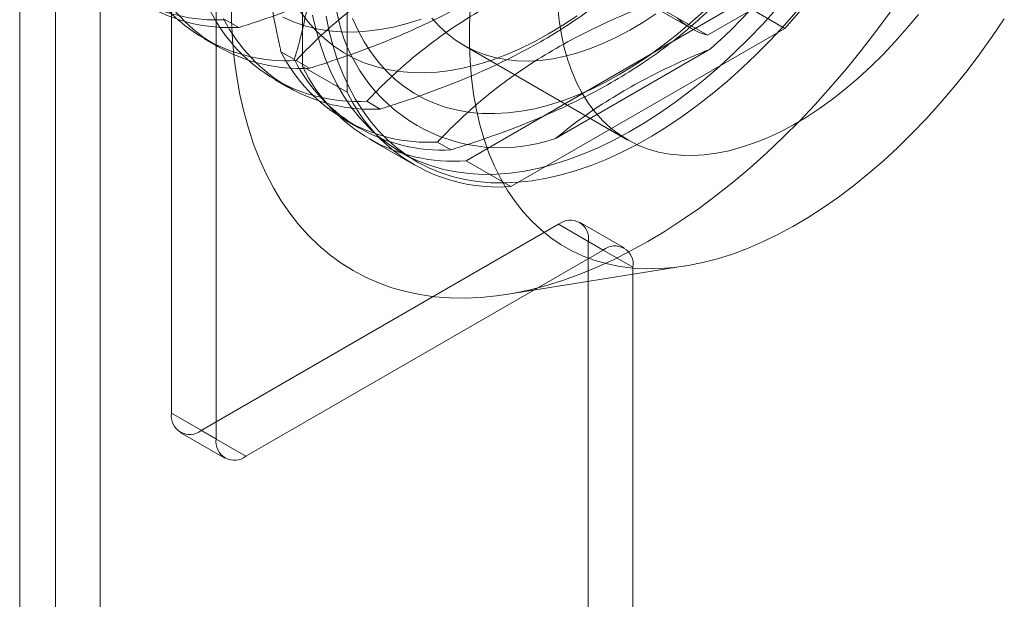
# Model space of a CAD drawing. Units: millimetres. Extents: x 63 to 4504, y 62 to 3032.
# Drawn here: x 3630 to 3649, y 1564 to 1575 of the extents above; entities that cross this region are included whole.
import ezdxf

# ---------------------------------------------------------------- set-up
doc = ezdxf.new("R2010")
doc.units = ezdxf.units.MM
doc.header["$LTSCALE"] = 2

msp = doc.modelspace()

# ---------------------------------------------------------------- linework, layer by layer
at = {"color": 7, "linetype": 'Continuous', "lineweight": 18}
for p, q in [((3629.9201, 1532.8994), (3629.9201, 2140.4057)), ((3630.5989, 1532.8994), (3630.5989, 2140.4057)), ((3631.4475, 1532.4095), (3631.4475, 2139.9159)), ((3632.8051, 1585.7783), (3632.8051, 1567.4878)), ((3633.6536, 1566.998), (3633.6536, 1585.2885)), ((3635.2941, 1580.098), (3635.2941, 1574.0826)), ((3636.1427, 1579.6081), (3636.1427, 1573.5927)), ((3639.5734, 1576.5978), (3642.6847, 1574.8017)), ((3642.9875, 1574.6733), (3646.3816, 1576.6327)), ((3639.8762, 1576.4694), (3642.9875, 1574.6733)), ((3638.4029, 1572.2873), (3643.6122, 1575.2945)), ((3643.6122, 1575.2945), (3644.4607, 1574.8047)), ((3634.084, 1574.8225), (3633.8289, 1574.9698)), ((3639.2515, 1571.7975), (3644.4607, 1574.8047)), ((3633.4259, 1574.6042), (3633.681, 1574.457)), ((3634.884, 1574.3612), (3635.139, 1574.214)), ((3638.3535, 1574.4846), (3641.4648, 1572.6885)), ((3643.0481, 1574.4138), (3640.0984, 1572.7109)), ((3635.4275, 1574.047), (3635.1724, 1574.1942)), ((3635.2941, 1574.0826), (3636.1427, 1573.5927)), ((3634.7694, 1573.8287), (3635.0245, 1573.6814)), ((3636.771, 1573.2714), (3636.5159, 1573.4186)), ((3636.1129, 1573.0531), (3636.368, 1572.9058)), ((3636.5679, 1572.698), (3637.4164, 1572.2082)), ((3638.1145, 1572.4958), (3637.8594, 1572.643)), ((3637.1736, 1572.4408), (3637.4564, 1572.2775)), ((3638.4029, 1572.2873), (3639.2515, 1571.7975)), ((3633.3708, 1567.1612), (3640.159, 1571.0799)), ((3641.0076, 1570.5901), (3640.159, 1571.0799)), ((3641.4075, 1570.6297), (3640.559, 1571.1195)), ((3641.0076, 1570.5901), (3634.2193, 1566.6713)), ((3640.7247, 1560.6281), (3640.7247, 1570.7532)), ((3640.7247, 1570.7532), (3641.5732, 1570.2634)), ((3639.1618, 1569.7436), (3642.5676, 1570.2869)), ((3641.5732, 1560.1383), (3641.5732, 1570.2634)), ((3633.6536, 1566.998), (3632.8051, 1567.4878)), ((3632.9708, 1567.1215), (3633.8194, 1566.6317)), ((3633.3708, 1567.1612), (3634.2193, 1566.6713))]:
    msp.add_line(p, q, dxfattribs=at)
at = {"color": 7, "linetype": 'Continuous', "lineweight": 18, "flags": 128}
for points in [[(3633.9365, 1575.3268), (3633.9433, 1574.9528), (3633.9635, 1574.5872), (3633.9973, 1574.2307), (3634.0445, 1573.8839), (3634.105, 1573.5474), (3634.1788, 1573.2217), (3634.2657, 1572.9074), (3634.3656, 1572.6051), (3634.4783, 1572.3152), (3634.6035, 1572.0383), (3634.7412, 1571.7748), (3634.891, 1571.5252), (3635.0527, 1571.2899), (3635.2261, 1571.0693), (3635.4107, 1570.8638), (3635.6064, 1570.6737), (3635.8128, 1570.4994), (3636.0295, 1570.3412), (3636.2561, 1570.1992), (3636.4923, 1570.0739), (3636.7377, 1569.9653), (3636.9918, 1569.8737), (3637.2542, 1569.7992), (3637.5245, 1569.742), (3637.8022, 1569.7022), (3638.0868, 1569.6797), (3638.3778, 1569.6747), (3638.6748, 1569.6872), (3638.9773, 1569.7172), (3639.2846, 1569.7645), (3639.5963, 1569.8291), (3639.9119, 1569.911), (3640.2309, 1570.0099), (3640.5526, 1570.1257), (3640.8765, 1570.2582), (3641.2021, 1570.4071), (3641.5288, 1570.5723), (3641.8561, 1570.7535), (3642.1834, 1570.9502), (3642.5101, 1571.1622), (3642.8357, 1571.3892), (3643.1596, 1571.6307), (3643.4813, 1571.8863), (3643.8002, 1572.1556), (3644.1158, 1572.4382), (3644.4276, 1572.7335), (3644.7349, 1573.041), (3645.0374, 1573.3602), (3645.3343, 1573.6907), (3645.6254, 1574.0317), (3645.91, 1574.3827), (3646.1877, 1574.7432), (3646.458, 1575.1125)], [(3635.2526, 1575.1221), (3635.3942, 1574.9363), (3635.5471, 1574.7656), (3635.711, 1574.6103), (3635.8856, 1574.4709), (3636.0702, 1574.3476), (3636.2646, 1574.2409), (3636.4682, 1574.151), (3636.6805, 1574.078), (3636.9009, 1574.0223), (3637.129, 1573.9838), (3637.3641, 1573.9628), (3637.6057, 1573.9593), (3637.8532, 1573.9732), (3638.1059, 1574.0045), (3638.3633, 1574.0533), (3638.6247, 1574.1192), (3638.8894, 1574.2023), (3639.1568, 1574.3022), (3639.4262, 1574.4187), (3639.6969, 1574.5516), (3639.9683, 1574.7005)], [(3635.4867, 1575.0543), (3635.5535, 1574.7675), (3635.6333, 1574.4921), (3635.726, 1574.2288), (3635.8313, 1573.9782), (3635.9491, 1573.7407), (3636.0791, 1573.5169), (3636.2209, 1573.3072), (3636.3744, 1573.1122), (3636.5391, 1572.9323), (3636.7147, 1572.7678), (3636.9009, 1572.6191), (3637.0971, 1572.4865), (3637.3031, 1572.3703), (3637.5183, 1572.2708), (3637.7423, 1572.1881), (3637.9745, 1572.1225), (3638.2146, 1572.0741), (3638.462, 1572.043), (3638.7161, 1572.0293), (3638.9763, 1572.0329), (3639.2422, 1572.054), (3639.5132, 1572.0924), (3639.7886, 1572.1481), (3640.0679, 1572.2208), (3640.3504, 1572.3106), (3640.6356, 1572.4172), (3640.9228, 1572.5403), (3641.2114, 1572.6797), (3641.5008, 1572.8351), (3641.7904, 1573.0062), (3642.0795, 1573.1925), (3642.3675, 1573.3937), (3642.6538, 1573.6094), (3642.9377, 1573.839), (3643.2187, 1574.0821), (3643.4961, 1574.3382), (3643.7694, 1574.6066), (3644.0379, 1574.8869), (3644.301, 1575.1784)], [(3644.7133, 1575.1648), (3644.453, 1574.868), (3644.1871, 1574.582), (3643.9161, 1574.3076), (3643.6407, 1574.0453), (3643.3615, 1573.7956), (3643.0789, 1573.5592), (3642.7937, 1573.3365), (3642.5065, 1573.128), (3642.2179, 1572.9342), (3641.9285, 1572.7554), (3641.6389, 1572.5922), (3641.3498, 1572.4447), (3641.0618, 1572.3134), (3640.7756, 1572.1985), (3640.4916, 1572.1003), (3640.2106, 1572.019), (3639.9332, 1571.9548), (3639.66, 1571.9078), (3639.3915, 1571.878), (3639.1283, 1571.8657), (3638.8711, 1571.8707), (3638.6203, 1571.8931), (3638.3765, 1571.9329), (3638.1402, 1571.9899), (3637.912, 1572.064), (3637.6924, 1572.1552), (3637.4818, 1572.263), (3637.2806, 1572.3875), (3637.0893, 1572.5281), (3636.9084, 1572.6848), (3636.7382, 1572.8571), (3636.5791, 1573.0446), (3636.4314, 1573.247), (3636.2954, 1573.4637), (3636.1715, 1573.6944), (3636.0599, 1573.9386), (3635.9609, 1574.1957), (3635.8746, 1574.4651), (3635.8013, 1574.7462), (3635.7411, 1575.0386)], [(3637.7485, 1575.0001), (3637.8892, 1574.8443), (3638.0408, 1574.7042), (3638.203, 1574.58), (3638.3753, 1574.4722), (3638.5571, 1574.3811), (3638.7479, 1574.3069), (3638.9472, 1574.2499), (3639.1543, 1574.2103), (3639.3686, 1574.1881), (3639.5894, 1574.1835), (3639.8162, 1574.1964), (3640.0483, 1574.2268), (3640.2849, 1574.2746), (3640.5253, 1574.3396), (3640.7689, 1574.4218), (3641.0148, 1574.5208), (3641.2625, 1574.6363), (3641.511, 1574.7681), (3641.7598, 1574.9156), (3642.008, 1575.0785)], [(3638.4771, 1575.1837), (3638.4637, 1574.8419), (3638.4637, 1574.5075), (3638.4771, 1574.1812), (3638.504, 1573.8638), (3638.5444, 1573.5559), (3638.598, 1573.2582), (3638.6647, 1572.9714), (3638.7446, 1572.696), (3638.8372, 1572.4327), (3638.9426, 1572.1821), (3639.0604, 1571.9446), (3639.1903, 1571.7208), (3639.3322, 1571.5111), (3639.4857, 1571.3161), (3639.6504, 1571.1362), (3639.826, 1570.9717), (3640.0121, 1570.823), (3640.2084, 1570.6904), (3640.4143, 1570.5742), (3640.6296, 1570.4747), (3640.8535, 1570.392), (3641.0858, 1570.3264), (3641.3259, 1570.278), (3641.5732, 1570.2469), (3641.8273, 1570.2332), (3642.0876, 1570.2369), (3642.3535, 1570.2579), (3642.6245, 1570.2963), (3642.8999, 1570.352), (3643.1791, 1570.4247), (3643.4617, 1570.5145), (3643.7469, 1570.6211), (3644.0341, 1570.7442), (3644.3227, 1570.8836), (3644.6121, 1571.039), (3644.9017, 1571.2101), (3645.1908, 1571.3964), (3645.4788, 1571.5976), (3645.765, 1571.8133), (3646.049, 1572.0429), (3646.33, 1572.286), (3646.6074, 1572.5421), (3646.8806, 1572.8105), (3647.1491, 1573.0908), (3647.4123, 1573.3823), (3647.6695, 1573.6843), (3647.9203, 1573.9963), (3648.1641, 1574.3175), (3648.4004, 1574.6473), (3648.6286, 1574.9849)], [(3640.146, 1575.2154), (3640.1732, 1574.9455), (3640.2138, 1574.6855), (3640.2677, 1574.4362), (3640.3348, 1574.1984), (3640.4149, 1573.9726), (3640.5077, 1573.7597), (3640.6131, 1573.5602), (3640.7305, 1573.3748), (3640.8598, 1573.204), (3641.0004, 1573.0482), (3641.1521, 1572.9081), (3641.3143, 1572.7839), (3641.4866, 1572.6761), (3641.6684, 1572.585), (3641.8592, 1572.5108), (3642.0584, 1572.4538), (3642.2655, 1572.4142), (3642.4798, 1572.392), (3642.7007, 1572.3874), (3642.9275, 1572.4003), (3643.1596, 1572.4307), (3643.3961, 1572.4785), (3643.6366, 1572.5435), (3643.8802, 1572.6257), (3644.1261, 1572.7247), (3644.3738, 1572.8402), (3644.6223, 1572.972), (3644.8711, 1573.1195), (3645.1193, 1573.2824), (3645.3661, 1573.4601), (3645.611, 1573.6522), (3645.8531, 1573.8581), (3646.0917, 1574.0771), (3646.3261, 1574.3086), (3646.5556, 1574.552), (3646.7795, 1574.8064), (3646.9972, 1575.0711)], [(3641.3118, 1573.9249), (3641.5833, 1574.0894), (3641.854, 1574.2691), (3642.1234, 1574.4636), (3642.3908, 1574.6724), (3642.6555, 1574.895), (3642.9169, 1575.1308)], [(3634.9211, 1575.0165), (3635.1247, 1574.9266), (3635.337, 1574.8536), (3635.5574, 1574.7979), (3635.7855, 1574.7594), (3636.0206, 1574.7384), (3636.2622, 1574.7349), (3636.5097, 1574.7488), (3636.7624, 1574.7801), (3637.0198, 1574.8289), (3637.2812, 1574.8948), (3637.5459, 1574.9779)], [(3636.243, 1574.9894), (3636.3484, 1574.7614), (3636.4662, 1574.5469), (3636.5961, 1574.3465), (3636.7377, 1574.1607), (3636.8906, 1573.99), (3637.0546, 1573.8347), (3637.2291, 1573.6953), (3637.4137, 1573.572), (3637.6081, 1573.4653), (3637.8117, 1573.3754), (3638.024, 1573.3025), (3638.2444, 1573.2467), (3638.4725, 1573.2083), (3638.7076, 1573.1872), (3638.9492, 1573.1837), (3639.1967, 1573.1976), (3639.4495, 1573.229), (3639.7068, 1573.2777), (3639.9682, 1573.3436), (3640.2329, 1573.4267), (3640.5003, 1573.5266), (3640.7697, 1573.6431), (3641.0404, 1573.776), (3641.3118, 1573.9249)], [(3639.9683, 1574.7005), (3640.2398, 1574.865), (3640.5105, 1575.0447)]]:
    msp.add_lwpolyline(points, dxfattribs=at)
at = {"color": 7, "linetype": 'Continuous', "lineweight": 18}
for centre, radius, start, end in [((3634.0212, 1584.4217), 13.4775, 312.04963, 347.95037), ((3633.305, 1584.8352), 15.002, 318.04016, 341.95984), ((3633.6544, 1578.1029), 3.138, 206.80134, 273.18791), ((3633.9094, 1577.9557), 3.138, 206.80134, 273.18791), ((3634.9979, 1577.3273), 3.138, 206.80134, 273.18791), ((3635.2529, 1577.1801), 3.138, 206.80134, 273.18791), ((3636.3414, 1576.5518), 3.138, 206.80134, 273.18791), ((3639.056, 1575.7016), 3.1672, 190.77416, 289.21509), ((3636.5965, 1576.4045), 3.138, 206.80134, 273.18791), ((3643.3592, 1575.9701), 1.349, 225.98358, 254.00567), ((3637.6849, 1575.7762), 3.138, 206.80134, 273.18791), ((3637.94, 1575.6289), 3.138, 206.80134, 273.18791), ((3638.1573, 1575.4513), 3.1735, 205.55023, 274.43901), ((3639.0059, 1574.9615), 3.1735, 205.55023, 274.43901), ((3640.3799, 1570.8092), 0.3494, 350.78596, 129.20329), ((3641.2284, 1570.3193), 0.3494, 350.78596, 129.20329), ((3633.15, 1567.4319), 0.3494, 170.78596, 309.20329), ((3633.9985, 1566.942), 0.3494, 170.78596, 309.20329)]:
    msp.add_arc(centre, radius, start, end, dxfattribs=at)
for points, knots in [([(3634.884, 1580.4888), (3634.8391, 1580.3334), (3634.7493, 1580.0227), (3634.6405, 1579.5318), (3634.5546, 1579.0207), (3634.4937, 1578.4686), (3634.4643, 1577.8746), (3634.4708, 1577.2389), (3634.5142, 1576.5757), (3634.5956, 1575.8874), (3634.712, 1575.178), (3634.8157, 1574.6667), (3634.8768, 1574.3937), (3634.884, 1574.3612)], [0, 0, 0, 0, 0.0908802, 0.1817532, 0.2735101, 0.3652596, 0.4666902, 0.5682366, 0.6696709, 0.7749959, 0.8804327, 0.985805, 1, 1, 1, 1]), ([(3635.139, 1574.214), (3635.1463, 1574.2381), (3635.2054, 1574.4344), (3635.3061, 1574.8126), (3635.4199, 1575.3661), (3635.5035, 1575.9509), (3635.5507, 1576.5692), (3635.5596, 1577.2192), (3635.5303, 1577.8606), (3635.4691, 1578.487), (3635.3839, 1579.0951), (3635.2751, 1579.7136), (3635.1844, 1580.1322), (3635.139, 1580.3415)], [0, 0, 0, 0, 0.014195, 0.1158511, 0.2175647, 0.3191797, 0.4243268, 0.5295979, 0.6347394, 0.7255627, 0.816393, 0.9081927, 1, 1, 1, 1]), ([(3639.3903, 1577.8858), (3639.2782, 1577.7692), (3639.054, 1577.5361), (3638.6834, 1577.1966), (3638.2837, 1576.8666), (3637.836, 1576.5379), (3637.3363, 1576.2155), (3636.7826, 1575.9033), (3636.1866, 1575.6094), (3635.5498, 1575.3358), (3634.8773, 1575.0819), (3634.3826, 1574.9161), (3634.1157, 1574.8325), (3634.084, 1574.8225)], [0, 0, 0, 0, 0.0908802, 0.1817532, 0.2735101, 0.3652596, 0.4666902, 0.5682366, 0.6696709, 0.7749959, 0.8804327, 0.985805, 1, 1, 1, 1]), ([(3635.1724, 1574.1942), (3635.1896, 1574.2125), (3635.33, 1574.3618), (3635.6073, 1574.6381), (3636.0296, 1575.0133), (3636.4943, 1575.378), (3637.0061, 1575.7281), (3637.5645, 1576.0606), (3638.1346, 1576.356), (3638.7077, 1576.6161), (3639.2769, 1576.8464), (3639.8669, 1577.0613), (3640.2748, 1577.1921), (3640.4787, 1577.2574)], [0, 0, 0, 0, 0.014195, 0.1158511, 0.2175647, 0.3191797, 0.4243268, 0.5295979, 0.6347394, 0.7255627, 0.816393, 0.9081927, 1, 1, 1, 1]), ([(3640.7338, 1577.1102), (3640.6217, 1576.9937), (3640.3975, 1576.7605), (3640.0269, 1576.421), (3639.6272, 1576.0911), (3639.1795, 1575.7623), (3638.6798, 1575.4399), (3638.1261, 1575.1277), (3637.5301, 1574.8338), (3636.8933, 1574.5602), (3636.2208, 1574.3063), (3635.7261, 1574.1405), (3635.4592, 1574.0569), (3635.4275, 1574.047)], [0, 0, 0, 0, 0.0908802, 0.1817532, 0.2735101, 0.3652596, 0.4666902, 0.5682366, 0.6696709, 0.7749959, 0.8804327, 0.985805, 1, 1, 1, 1]), ([(3636.5159, 1573.4186), (3636.5331, 1573.4369), (3636.6735, 1573.5862), (3636.9508, 1573.8625), (3637.3731, 1574.2378), (3637.8378, 1574.6025), (3638.3496, 1574.9525), (3638.908, 1575.285), (3639.4781, 1575.5804), (3640.0512, 1575.8405), (3640.6204, 1576.0708), (3641.2104, 1576.2857), (3641.6183, 1576.4165), (3641.8222, 1576.4819)], [0, 0, 0, 0, 0.014195, 0.1158511, 0.2175647, 0.3191797, 0.4243268, 0.5295979, 0.6347394, 0.7255627, 0.816393, 0.9081927, 1, 1, 1, 1]), ([(3642.0773, 1576.3346), (3641.9652, 1576.2181), (3641.741, 1575.985), (3641.3704, 1575.6454), (3640.9707, 1575.3155), (3640.5231, 1574.9867), (3640.0233, 1574.6643), (3639.4696, 1574.3521), (3638.8736, 1574.0582), (3638.2368, 1573.7846), (3637.5643, 1573.5307), (3637.0696, 1573.365), (3636.8027, 1573.2813), (3636.771, 1573.2714)], [0, 0, 0, 0, 0.0908802, 0.1817532, 0.2735101, 0.3652596, 0.4666902, 0.5682366, 0.6696709, 0.7749959, 0.8804327, 0.985805, 1, 1, 1, 1]), ([(3637.8594, 1572.643), (3637.8766, 1572.6613), (3638.017, 1572.8106), (3638.2943, 1573.0869), (3638.7166, 1573.4622), (3639.1813, 1573.8269), (3639.6931, 1574.1769), (3640.2515, 1574.5095), (3640.8216, 1574.8048), (3641.3947, 1575.065), (3641.9639, 1575.2952), (3642.5539, 1575.5101), (3642.9618, 1575.6409), (3643.1657, 1575.7063)], [0, 0, 0, 0, 0.014195, 0.1158511, 0.2175647, 0.3191797, 0.4243268, 0.5295979, 0.6347394, 0.7255627, 0.816393, 0.9081927, 1, 1, 1, 1]), ([(3643.4208, 1575.559), (3643.3087, 1575.4425), (3643.0845, 1575.2094), (3642.7139, 1574.8698), (3642.3142, 1574.5399), (3641.8666, 1574.2111), (3641.3668, 1573.8888), (3640.8131, 1573.5766), (3640.2171, 1573.2826), (3639.5803, 1573.009), (3638.9078, 1572.7551), (3638.4132, 1572.5894), (3638.1462, 1572.5057), (3638.1145, 1572.4958)], [0, 0, 0, 0, 0.0908802, 0.1817532, 0.2735101, 0.3652596, 0.4666902, 0.5682366, 0.6696709, 0.7749959, 0.8804327, 0.985805, 1, 1, 1, 1]), ([(3640.0984, 1572.7109), (3640.2498, 1572.8316), (3640.5526, 1573.0729), (3641.0587, 1573.4151), (3641.6048, 1573.7396), (3642.1298, 1574.0103), (3642.6131, 1574.2339), (3642.903, 1574.3538), (3643.0481, 1574.4138)], [0, 0, 0, 0, 0.1846013, 0.3691856, 0.5570498, 0.7449178, 0.8723375, 1, 1, 1, 1])]:
    msp.add_open_spline(points, degree=3, knots=knots, dxfattribs=at)

doc.saveas('drawing.dxf')
